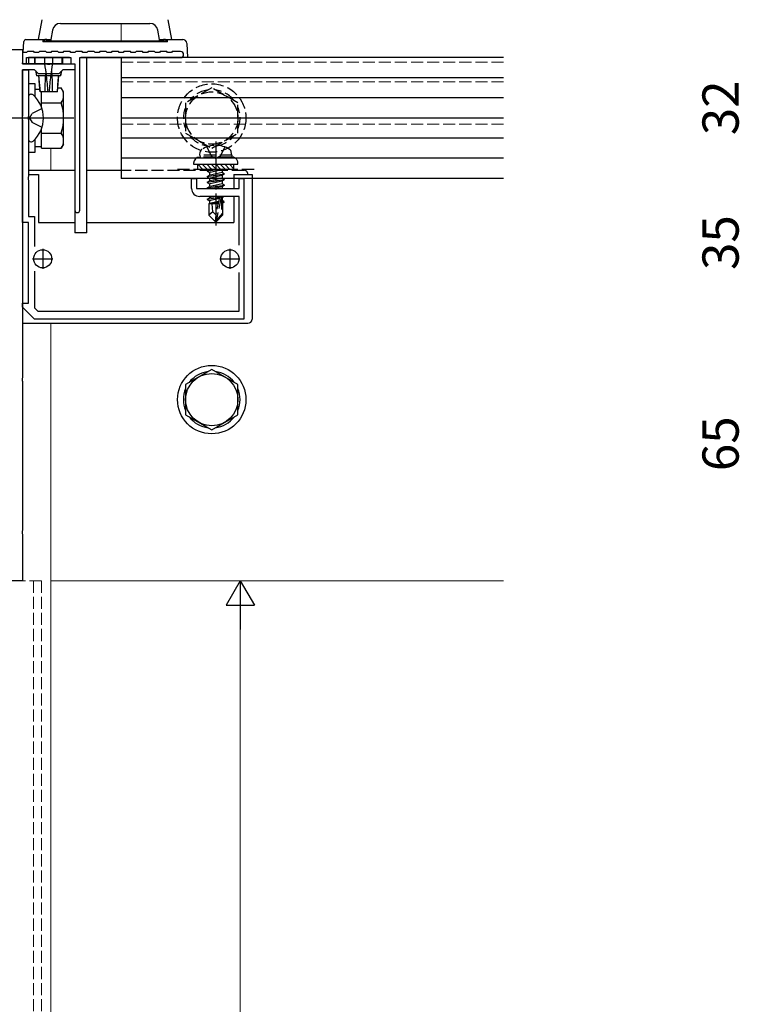
# Model space of a CAD drawing. Extents: x 0 to 1980, y 0 to 3205.
# Drawn here: x 487 to 666, y 623 to 868 of the extents above; entities that cross this region are included whole.
import ezdxf

# ---------------------------------------------------------------- set-up
doc = ezdxf.new("R2010")
doc.units = 0
doc.linetypes.add('YCENTER_1', pattern=[13, 10, -1, 1, -1])
doc.linetypes.add('YHIDDEN_1', pattern=[4, 3, -1])
for name, color, linetype, lineweight in [('YKK_11', 7, 'CONTINUOUS', 30), ('YKK_12', 2, 'CONTINUOUS', 13), ('YKK_13', 4, 'CONTINUOUS', 30), ('YKK_D', 6, 'CONTINUOUS', 13)]:
    doc.layers.add(name, color=color, linetype=linetype, lineweight=lineweight)
doc.styles.get("Standard").update_dxf_attribs({"font": 'txt', "bigfont": 'BIGFONT'})

msp = doc.modelspace()

# ---------------------------------------------------------------- linework, layer by layer
at = {"layer": 'YKK_11', "linetype": 'ByBlock', "lineweight": -2, "ltscale": 0.5}
for p, q in [((485.17, 860.67), (487.97, 860.67)), ((487.97, 860.67), (487.97, 857.17)), ((488.97, 859.97), (487.97, 859.97)), ((487.97, 859.97), (487.97, 857.17)), ((489.17, 860.17), (488.97, 859.97)), ((490.77, 860.17), (489.17, 860.17)), ((490.97, 859.97), (490.77, 860.17)), ((491.97, 859.97), (490.97, 859.97)), ((492.17, 860.17), (491.97, 859.97)), ((493.77, 860.17), (492.17, 860.17)), ((493.97, 859.97), (493.77, 860.17)), ((494.97, 859.97), (493.97, 859.97)), ((495.17, 860.17), (494.97, 859.97)), ((496.77, 860.17), (495.17, 860.17)), ((496.97, 859.97), (496.77, 860.17)), ((497.97, 859.97), (496.97, 859.97)), ((498.17, 860.17), (497.97, 859.97)), ((499.77, 860.17), (498.17, 860.17)), ((499.97, 859.97), (499.77, 860.17)), ((500.97, 859.97), (499.97, 859.97)), ((501.17, 860.17), (500.97, 859.97)), ((502.77, 860.17), (501.17, 860.17)), ((502.97, 859.97), (502.77, 860.17)), ((503.97, 859.97), (502.97, 859.97)), ((504.17, 860.17), (503.97, 859.97)), ((505.77, 860.17), (504.17, 860.17)), ((505.97, 859.97), (505.77, 860.17)), ((506.97, 859.97), (505.97, 859.97)), ((507.17, 860.17), (506.97, 859.97)), ((508.77, 860.17), (507.17, 860.17)), ((508.97, 859.97), (508.77, 860.17)), ((509.97, 859.97), (508.97, 859.97)), ((510.17, 860.17), (509.97, 859.97)), ((511.77, 860.17), (510.17, 860.17)), ((511.97, 859.97), (511.77, 860.17)), ((512.97, 859.97), (511.97, 859.97)), ((513.17, 860.17), (512.97, 859.97)), ((514.77, 860.17), (513.17, 860.17)), ((514.97, 859.97), (514.77, 860.17)), ((515.97, 859.97), (514.97, 859.97)), ((516.17, 860.17), (515.97, 859.97)), ((517.77, 860.17), (516.17, 860.17)), ((517.97, 859.97), (517.77, 860.17)), ((518.97, 859.97), (517.97, 859.97)), ((519.17, 860.17), (518.97, 859.97)), ((520.77, 860.17), (519.17, 860.17)), ((520.97, 859.97), (520.77, 860.17)), ((521.97, 859.97), (520.97, 859.97)), ((522.17, 860.17), (521.97, 859.97)), ((523.77, 860.17), (522.17, 860.17)), ((523.97, 859.97), (523.77, 860.17)), ((524.97, 859.97), (523.97, 859.97)), ((525.17, 860.17), (524.97, 859.97)), ((527.22, 860.17), (525.17, 860.17)), ((487.97, 857.17), (494.01, 857.17)), ((487.97, 857.17), (488.97, 857.17)), ((488.97, 857.17), (488.97, 858.67)), ((488.97, 858.67), (499.97, 858.67)), ((494.01, 857.17), (494.19, 857.05)), ((494.19, 857.05), (494.74, 857.05)), ((494.74, 857.05), (494.93, 857.17)), ((494.93, 857.17), (500.97, 857.17)), ((499.97, 858.67), (499.97, 857.17)), ((499.97, 857.17), (500.97, 857.17)), ((500.97, 857.17), (500.97, 855.67)), ((500.97, 857.17), (500.97, 820.77)), ((502.17, 820.77), (502.17, 858.67)), ((502.17, 858.67), (527.22, 858.67)), ((490.97, 855.67), (487.97, 855.67)), ((487.97, 855.67), (487.97, 844.13)), ((487.97, 817.67), (487.97, 855.67)), ((487.97, 855.67), (489.47, 855.67)), ((489.47, 855.67), (489.47, 844.13)), ((491.97, 854.67), (490.97, 855.67)), ((496.97, 854.67), (491.97, 854.67)), ((497.97, 855.67), (496.97, 854.67)), ((500.97, 855.67), (497.97, 855.67)), ((487.97, 844.13), (487.85, 843.95)), ((487.85, 843.95), (487.85, 843.4)), ((487.85, 843.4), (487.97, 843.21)), ((487.97, 843.21), (487.97, 779.13)), ((489.47, 844.13), (489.35, 843.95)), ((489.35, 843.95), (489.35, 843.4)), ((489.35, 843.4), (489.47, 843.21)), ((489.47, 843.21), (489.47, 829.13)), ((489.47, 829.13), (489.35, 828.95)), ((489.35, 828.95), (489.35, 828.4)), ((489.35, 828.4), (489.47, 828.21)), ((489.47, 828.21), (489.47, 819.17)), ((529.97, 826.17), (529.97, 828.67)), ((529.97, 828.67), (531.17, 828.67)), ((531.17, 828.67), (531.17, 826.17)), ((541.77, 826.17), (541.77, 828.67)), ((541.77, 828.67), (542.97, 828.67)), ((542.97, 828.67), (542.97, 793.67)), ((531.17, 826.17), (541.77, 826.17)), ((541.77, 824.17), (531.97, 824.17)), ((541.77, 812.07), (541.77, 824.17)), ((489.47, 817.67), (487.97, 817.67)), ((489.47, 819.17), (490.97, 819.17)), ((489.47, 797.67), (489.47, 817.67)), ((490.97, 819.17), (490.97, 811.73)), ((490.97, 805.61), (490.97, 796.5)), ((541.77, 795.67), (541.77, 805.27)), ((487.97, 796.67), (487.97, 797.67)), ((487.97, 797.67), (489.47, 797.67)), ((490.97, 793.67), (487.97, 796.67)), ((490.97, 796.5), (491.8, 795.67)), ((491.8, 795.67), (541.77, 795.67)), ((542.97, 793.67), (490.97, 793.67)), ((487.97, 779.13), (487.85, 778.95)), ((487.85, 778.95), (487.85, 778.4)), ((487.85, 778.4), (487.97, 778.21)), ((487.97, 778.21), (487.97, 741.13)), ((487.97, 741.13), (487.85, 740.95)), ((487.85, 740.95), (487.85, 740.4)), ((487.85, 740.4), (487.97, 740.21)), ((487.97, 740.21), (487.97, 728.67)), ((487.97, 728.67), (461.97, 728.67))]:
    msp.add_line(p, q, dxfattribs=at)
at = {"layer": 'YKK_11', "ltscale": 0.5}
for p, q in [((492.97, 811.17), (492.97, 806.17)), ((539.47, 811.17), (539.47, 806.17)), ((490.47, 808.67), (495.47, 808.67)), ((536.97, 808.67), (541.97, 808.67))]:
    msp.add_line(p, q, dxfattribs=at)
at = {"layer": 'YKK_11', "linetype": 'ByBlock', "lineweight": -2, "ltscale": 0.5}
for centre, radius, start, end in [((527.22, 859.42), 0.75, 270, 90), ((531.97, 826.17), 2, 180, 270), ((501.57, 820.77), 0.6, 180, 270), ((501.57, 820.77), 0.6, 270, 360)]:
    msp.add_arc(centre, radius, start, end, dxfattribs=at)
at = {"layer": 'YKK_12'}
for p, q in [((512.47, 867.2), (512.47, 862.87)), ((494.97, 830.67), (494.97, 836.17)), ((494.97, 836.17), (494.97, 830.67)), ((494.97, 728.67), (494.97, 792.67)), ((494.97, 792.67), (494.97, 326.67)), ((494.97, 728.67), (607.47, 728.67))]:
    msp.add_line(p, q, dxfattribs=at)
at = {"layer": 'YKK_12', "linetype": 'YHIDDEN_1'}
for p, q in [((512.47, 858.67), (512.47, 828.67)), ((512.47, 857.55), (607.47, 857.55)), ((512.47, 852.67), (607.47, 852.67)), ((512.47, 842.17), (607.47, 842.17)), ((512.47, 828.67), (607.47, 828.67)), ((492.67, 728.67), (422.27, 728.67)), ((490.67, 728.67), (490.67, 326.67)), ((492.67, 728.67), (492.67, 326.67))]:
    msp.add_line(p, q, dxfattribs=at)
at = {"layer": 'YKK_13'}
for p, q in [((491.97, 863.17), (492.84, 868.11)), ((497.36, 867.17), (519.6, 867.17)), ((524.1, 868.11), (524.97, 863.17)), ((495.39, 865.52), (494.98, 863.2)), ((521.98, 863.2), (521.57, 865.52)), ((488.14, 859.94), (488.31, 862.7)), ((488.81, 863.17), (493.47, 863.17)), ((492.97, 863.17), (492.97, 862.57)), ((492.97, 862.87), (523.97, 862.87)), ((523.97, 862.57), (492.97, 862.57)), ((493.97, 863.17), (493.47, 863.17)), ((493.97, 862.87), (493.97, 863.17)), ((493.97, 863.17), (494.97, 863.17)), ((494.98, 863.2), (494.97, 863.2)), ((494.97, 863.2), (494.97, 863.17)), ((494.97, 863.17), (494.97, 862.87)), ((521.97, 862.87), (521.97, 863.2)), ((521.97, 863.2), (522.97, 863.2)), ((522.97, 863.2), (522.97, 862.87)), ((523.47, 863.17), (522.97, 863.17)), ((523.47, 863.17), (527.76, 863.17)), ((523.97, 862.57), (523.97, 863.17)), ((528.76, 862.23), (528.97, 858.67)), ((487.97, 857.17), (487.99, 857.38)), ((489.47, 857.17), (487.97, 857.17)), ((488.27, 857.17), (488.47, 857.17)), ((499.67, 858.67), (489.47, 858.67)), ((490.97, 857.17), (489.47, 857.17)), ((490.97, 858.67), (490.97, 857.17)), ((491.12, 857.17), (490.97, 857.17)), ((491.12, 857.17), (491.12, 858.67)), ((493.47, 857.17), (491.12, 857.17)), ((493.47, 857.17), (493.47, 858.67)), ((495.47, 857.17), (493.47, 857.17)), ((495.47, 857.17), (495.47, 858.67)), ((497.83, 857.17), (495.47, 857.17)), ((497.83, 857.17), (497.83, 858.67)), ((497.97, 857.17), (497.83, 857.17)), ((497.97, 857.17), (497.97, 858.67)), ((500.97, 856.87), (500.97, 815.17)), ((528.97, 858.67), (502.47, 858.67)), ((503.97, 815.17), (503.97, 858.67)), ((512.47, 858.67), (512.47, 828.67)), ((607.47, 858.67), (512.47, 858.67)), ((528.67, 858.67), (528.47, 858.67)), ((491.26, 855.39), (491.45, 854.17)), ((491.5, 854.17), (491.45, 854.17)), ((492.03, 854.17), (491.5, 854.17)), ((491.97, 854.17), (492.32, 850.17)), ((493.62, 854.17), (492.03, 854.17)), ((495, 854.17), (493.95, 854.17)), ((496.92, 854.17), (495.33, 854.17)), ((496.62, 850.17), (496.97, 854.17)), ((497.45, 854.17), (496.92, 854.17)), ((497.5, 854.17), (497.45, 854.17)), ((497.5, 854.17), (497.69, 855.39)), ((607.47, 853.67), (512.47, 853.67)), ((490.01, 849.57), (490.21, 849.57)), ((492.33, 850.17), (492.32, 850.17)), ((493.49, 850.17), (492.33, 850.17)), ((494.3, 850.17), (493.49, 850.17)), ((494.65, 850.17), (494.3, 850.17)), ((495.46, 850.17), (494.65, 850.17)), ((496.62, 850.17), (495.46, 850.17)), ((496.62, 850.17), (496.62, 850.17)), ((607.47, 848.67), (512.47, 848.67)), ((607.47, 843.67), (512.47, 843.67)), ((490.01, 837.77), (490.21, 837.77)), ((607.47, 838.67), (512.47, 838.67)), ((607.47, 833.67), (512.47, 833.67)), ((530.47, 832.47), (530.47, 832.17)), ((530.47, 832.17), (541.47, 832.17)), ((489.47, 830.67), (500.97, 830.67)), ((489.47, 829.67), (491.97, 829.67)), ((491.97, 829.67), (491.97, 817.67)), ((503.97, 830.67), (511.97, 830.67)), ((540.47, 829.67), (540.47, 826.17)), ((540.47, 829.67), (543.97, 829.67)), ((543.97, 829.67), (544.97, 829.67)), ((544.97, 829.67), (544.97, 793.67)), ((607.47, 828.67), (512.47, 828.67)), ((540.47, 824.17), (540.47, 817.67)), ((491.97, 817.67), (500.97, 817.67)), ((503.97, 817.67), (540.47, 817.67)), ((503.97, 815.17), (500.97, 815.17)), ((488.47, 792.67), (543.97, 792.67)), ((534.97, 781.18), (528.47, 777.42)), ((541.47, 777.42), (534.97, 781.18)), ((528.47, 777.42), (528.47, 769.92)), ((541.47, 769.92), (541.47, 777.42)), ((528.47, 769.92), (534.97, 766.17)), ((534.97, 766.17), (541.47, 769.92))]:
    msp.add_line(p, q, dxfattribs=at)
at = {"layer": 'YKK_13', "linetype": 'Continuous'}
for p, q in [((489.47, 858.67), (489.47, 857.17)), ((489.47, 852.17), (489.47, 835.17)), ((491.07, 852.17), (489.47, 852.17)), ((491.07, 848.96), (491.07, 852.17)), ((492.28, 850.72), (491.07, 850.72)), ((492.67, 846.4), (492.67, 850.17)), ((496.69, 851.18), (497.59, 851.18)), ((498.17, 850.17), (497.59, 851.18)), ((498.17, 837.17), (498.17, 850.17)), ((489.47, 849.03), (489.47, 848.92)), ((489.47, 848.92), (489.47, 838.42)), ((489.47, 848.92), (489.47, 848.57)), ((492.67, 846.4), (492.67, 847.67)), ((492.67, 847.42), (497.59, 847.42)), ((492.67, 839.67), (492.67, 840.94)), ((492.67, 836.17), (492.67, 840.94)), ((492.67, 839.92), (497.59, 839.92)), ((489.47, 838.42), (489.47, 838.32)), ((491.07, 835.17), (491.07, 838.39)), ((498.17, 837.17), (497.59, 836.17)), ((489.47, 835.17), (491.07, 835.17)), ((491.07, 836.62), (492.67, 836.62)), ((492.67, 836.17), (497.59, 836.17)), ((531.49, 832.17), (532.69, 830.97)), ((532.61, 832.17), (533.81, 830.97)), ((533.73, 832.17), (534.93, 830.97)), ((534.86, 832.17), (536.06, 830.97)), ((535.98, 832.17), (537.18, 830.97)), ((537.1, 832.17), (538.3, 830.97)), ((538.22, 832.17), (539.42, 830.97)), ((539.35, 832.17), (540.47, 831.05)), ((531.47, 831.07), (531.57, 830.97))]:
    msp.add_line(p, q, dxfattribs=at)
at = {"layer": 'YKK_13', "linetype": 'YHIDDEN_1'}
for p, q in [((534.97, 851.18), (528.47, 847.42)), ((541.47, 847.42), (534.97, 851.18)), ((528.47, 847.42), (528.47, 839.92)), ((541.47, 839.92), (541.47, 847.42)), ((489.73, 843.67), (490.33, 844.82)), ((492.8, 846.04), (490.33, 844.82)), ((489.73, 843.67), (490.33, 842.53)), ((492.8, 841.3), (490.33, 842.53)), ((528.47, 839.92), (534.97, 836.17)), ((534.97, 836.17), (541.47, 839.92)), ((531.97, 834.47), (532.11, 835.27)), ((533.71, 836.47), (534.82, 834.23)), ((538.23, 836.47), (537.11, 834.23)), ((539.97, 834.47), (539.83, 835.27)), ((531.47, 832.17), (531.47, 830.97)), ((539.97, 834.47), (531.97, 834.47)), ((531.97, 834.47), (532.06, 833.97)), ((539.97, 833.97), (531.97, 833.97)), ((539.88, 833.97), (532.06, 833.97)), ((534.82, 834.23), (535.97, 833.63)), ((537.11, 834.23), (535.97, 833.63)), ((539.97, 834.47), (539.88, 833.97)), ((540.47, 830.97), (540.47, 832.17)), ((541.47, 832.17), (541.47, 832.47)), ((511.97, 830.67), (542.97, 830.67)), ((526.47, 830.97), (546.47, 830.97)), ((531.47, 830.97), (540.47, 830.97)), ((537.17, 830.97), (533.87, 830.42)), ((533.87, 830.52), (536.57, 830.97)), ((533.87, 830.52), (534.42, 830.84)), ((533.87, 830.52), (533.87, 830.42)), ((533.87, 830.42), (534.42, 830.1)), ((533.87, 829.12), (538.07, 829.82)), ((538.07, 829.72), (533.87, 829.02)), ((535.01, 830.97), (534.42, 830.84)), ((534.42, 830.97), (534.42, 830.84)), ((537.52, 830.8), (534.42, 830.1)), ((537.52, 830.14), (534.42, 829.44)), ((534.42, 830.1), (534.42, 829.44)), ((537.81, 830.97), (537.52, 830.8)), ((537.52, 830.8), (537.52, 830.14)), ((538.07, 829.82), (537.52, 830.14)), ((538.07, 829.72), (537.52, 829.4)), ((538.07, 829.82), (538.07, 829.72)), ((533.87, 829.12), (534.42, 829.44)), ((533.87, 829.12), (533.87, 829.02)), ((533.87, 829.02), (534.42, 828.7)), ((533.87, 827.72), (538.07, 828.42)), ((538.07, 828.32), (533.87, 827.62)), ((533.87, 827.72), (534.42, 828.04)), ((533.87, 827.72), (533.87, 827.62)), ((533.87, 827.62), (534.42, 827.3)), ((537.52, 829.4), (534.42, 828.7)), ((537.52, 828.74), (534.42, 828.04)), ((534.42, 828.7), (534.42, 828.04)), ((537.52, 828), (534.42, 827.3)), ((537.52, 827.34), (534.42, 826.64)), ((534.42, 827.3), (534.42, 826.64)), ((537.52, 829.4), (537.52, 828.74)), ((538.07, 828.42), (537.52, 828.74)), ((538.07, 828.32), (537.52, 828)), ((537.52, 828), (537.52, 827.34)), ((538.07, 827.02), (537.52, 827.34)), ((538.07, 828.42), (538.07, 828.32)), ((533.87, 826.32), (538.07, 827.02)), ((538.07, 826.92), (533.87, 826.22)), ((533.87, 826.32), (534.42, 826.64)), ((533.87, 826.32), (533.87, 826.22)), ((533.87, 826.22), (533.96, 826.17)), ((537.52, 826.6), (535.6, 826.17)), ((538.07, 826.92), (537.52, 826.6)), ((537.52, 826.6), (537.52, 826.17)), ((538.07, 827.02), (538.07, 826.92)), ((533.87, 823.52), (536.89, 824.03)), ((536.87, 823.92), (533.87, 823.42)), ((533.87, 823.52), (534.42, 823.84)), ((533.87, 823.52), (533.87, 823.42)), ((533.87, 823.42), (534.42, 823.1)), ((534.27, 822.37), (534.42, 822.44)), ((534.27, 822.37), (534.27, 819.52)), ((536.55, 822.37), (534.27, 822.37)), ((535.89, 824.17), (534.42, 823.84)), ((534.42, 824.17), (534.42, 823.84)), ((536.81, 823.64), (534.42, 823.1)), ((534.42, 823.1), (534.42, 822.44)), ((536.66, 822.95), (534.42, 822.44)), ((536.6, 822.65), (534.89, 822.37)), ((535.23, 820.33), (535.07, 822.37)), ((536.88, 823.98), (535.97, 819.59)), ((537.3, 824.09), (536.12, 818.4)), ((536.55, 822.39), (536.47, 822.37)), ((537.3, 824.09), (537.77, 824.17)), ((538.07, 824.12), (537.36, 824)), ((537.37, 823.92), (537.37, 819.65)), ((537.52, 823.8), (537.37, 823.77)), ((537.52, 823.14), (537.37, 823.1)), ((537.97, 822.88), (537.37, 822.78)), ((537.97, 822.66), (537.37, 822.55)), ((537.67, 822.37), (537.37, 822.37)), ((538.07, 824.12), (537.52, 823.8)), ((537.52, 823.8), (537.52, 823.14)), ((537.97, 822.88), (537.52, 823.14)), ((537.97, 822.66), (537.67, 822.49)), ((537.67, 822.49), (537.67, 819.52)), ((537.97, 822.88), (537.97, 822.66)), ((538.07, 824.17), (538.07, 824.12)), ((535.23, 820.33), (534.27, 819.52)), ((535.97, 819.59), (535.23, 820.33)), ((535.82, 817.97), (534.27, 819.52)), ((535.97, 819.59), (535.82, 817.97)), ((535.82, 817.97), (536.12, 817.97)), ((535.97, 819.59), (535.97, 817.97)), ((537.37, 819.65), (536.12, 818.4)), ((536.12, 817.97), (537.67, 819.52)), ((536.12, 818.4), (536.12, 817.97)), ((537.37, 819.65), (537.67, 819.52))]:
    msp.add_line(p, q, dxfattribs=at)
at = {"layer": 'YKK_13', "linetype": 'YCENTER_1'}
for p, q in [((493.97, 843.67), (472.56, 843.67)), ((500.67, 843.67), (474.17, 843.67)), ((535.97, 837.87), (535.97, 816.97))]:
    msp.add_line(p, q, dxfattribs=at)
at = {"layer": 'YKK_13', "linetype": 'YHIDDEN_1'}
for radius in [8.5, 6.5]:
    msp.add_circle((534.97, 843.67), radius, dxfattribs=at)
at = {"layer": 'YKK_13'}
for centre, radius in [((492.97, 808.67), 2.25), ((539.47, 808.67), 2.25), ((534.97, 773.67), 8.5), ((534.97, 773.67), 6.5)]:
    msp.add_circle(centre, radius, dxfattribs=at)
for centre, radius, start, end in [((497.36, 865.17), 2, 90, 170), ((519.6, 865.17), 2, 10, 90), ((488.81, 862.67), 0.5, 90, 176.5), ((527.76, 862.17), 1, 3.5, 90), ((490.01, 849.03), 0.545, 90, 180), ((490.21, 849.02), 0.55, 48.4392, 90), ((490.01, 838.32), 0.545, 180, 270), ((490.21, 838.32), 0.55, 270, 311.5608), ((531.97, 832.47), 1.5, 90, 180), ((543.97, 793.67), 1, 270, 0), ((488.47, 793.67), 1, 240, 270), ((534.97, 773.67), 7.05, 97.2181, 142.7819), ((534.97, 773.67), 7.05, 37.2181, 82.7819), ((534.97, 773.67), 7.05, 157.2181, 202.7819), ((534.97, 773.67), 7.05, 337.2181, 22.7819), ((534.97, 773.67), 7.05, 217.2181, 262.7819), ((534.97, 773.67), 7.05, 277.2181, 322.7819)]:
    msp.add_arc(centre, radius, start, end, dxfattribs=at)
at = {"layer": 'YKK_13', "linetype": 'Continuous'}
for centre, radius, start, end in [((485.47, 843.67), 7.7, 311.5608, 48.4392), ((494.85, 849.3), 3.32, 325.6158, 34.3842), ((485.75, 843.67), 12.42, 342.412, 17.588), ((494.85, 838.04), 3.32, 325.6158, 34.3842)]:
    msp.add_arc(centre, radius, start, end, dxfattribs=at)
at = {"layer": 'YKK_13', "linetype": 'YHIDDEN_1'}
for centre, radius, start, end in [((534.97, 843.67), 7.05, 97.2181, 142.7819), ((534.97, 843.67), 7.05, 37.2181, 82.7819), ((534.97, 843.67), 7.05, 157.2181, 202.7819), ((534.97, 843.67), 7.05, 337.2181, 22.7819), ((534.97, 843.67), 7.05, 217.2181, 262.7819), ((534.97, 843.67), 7.05, 277.2181, 322.7819), ((533, 835.12), 0.9, 122.0559, 170), ((535.97, 830.37), 6.5, 57.9441, 122.0559), ((538.94, 835.12), 0.9, 10, 57.9441), ((539.97, 832.47), 1.5, 0, 90), ((542.97, 829.67), 1, 0, 90), ((537.12, 823.92), 0.248, 0, 167.191)]:
    msp.add_arc(centre, radius, start, end, dxfattribs=at)
at = {"layer": 'YKK_13'}
for centre, major_axis, ratio, start_param, end_param in [((494.47, 848.17), (0, 11.43), 0.087489, 1.018261, 1.395), ((494.47, 850.86), (0, 6.31), 0.158384, 0.785398, 1.018261), ((494.47, 850.86), (0, 6.31), 0.158384, 5.264924, 5.497787), ((494.47, 848.17), (0, 11.43), 0.087489, 4.888185, 5.264924)]:
    msp.add_ellipse(centre, major_axis=major_axis, ratio=ratio, start_param=start_param, end_param=end_param, dxfattribs=at)
for points in [[(493.95, 854.17), (493.79, 855.17), (493.63, 856.17), (493.47, 857.17)], [(495, 854.17), (495.16, 855.17), (495.32, 856.17), (495.47, 857.17)], [(491.5, 854.17), (491.45, 854.55), (491.4, 854.92), (491.35, 855.3)], [(492.33, 850.17), (492.22, 851.5), (492.12, 852.84), (492.03, 854.17)], [(494.3, 850.17), (494.18, 851.5), (494.07, 852.84), (493.95, 854.17)], [(494.65, 850.17), (494.77, 851.5), (494.88, 852.84), (495, 854.17)], [(496.62, 850.17), (496.72, 851.5), (496.82, 852.84), (496.92, 854.17)], [(497.45, 854.17), (497.5, 854.55), (497.55, 854.92), (497.6, 855.3)]]:
    msp.add_open_spline(points, degree=3, dxfattribs=at)
at = {"layer": 'YKK_D'}
for p, q in [((512.07, 728.67), (543.07, 728.67)), ((542.07, 333.67), (542.07, 721.67))]:
    msp.add_line(p, q, dxfattribs=at)
at = {"layer": 'YKK_D', "lineweight": -2}
for p, q in [((542.07, 728.67), (538.57, 722.61)), ((542.07, 728.67), (545.57, 722.61)), ((542.07, 728.67), (542.07, 716.55)), ((538.57, 722.61), (545.57, 722.61))]:
    msp.add_line(p, q, dxfattribs=at)

# ---------------------------------------------------------------- texts
at = {"layer": 'YKK_D'}
for s, p in [('32', (665.87, 839.39)), ('35', (665.87, 805.89)), ('65', (665.87, 755.89))]:
    msp.add_text(s, height=9, rotation=90, dxfattribs=at).set_placement(p)

doc.saveas('drawing.dxf')
